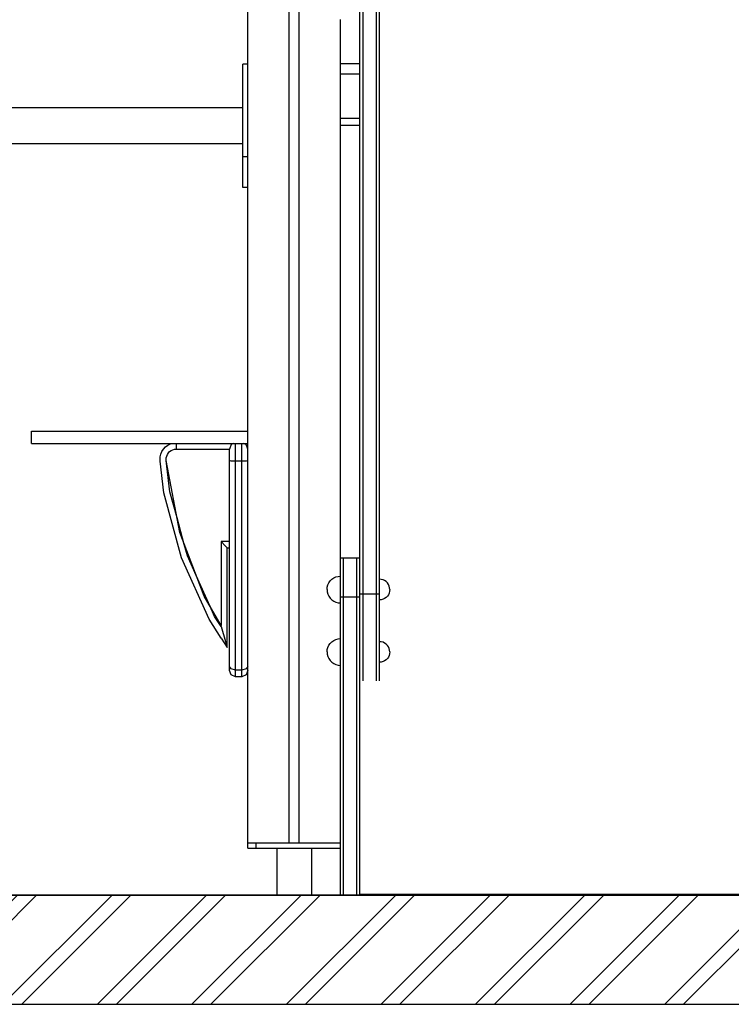
# Model space of a CAD drawing. Units: millimetres. Extents: x -4286 to 24983, y -6832 to 8079.
# Drawn here: x 15963 to 16655, y -5729 to -4772 of the extents above; entities that cross this region are included whole.
import ezdxf

# ---------------------------------------------------------------- set-up
doc = ezdxf.new("R2010")
doc.units = ezdxf.units.MM
doc.header["$MEASUREMENT"] = 0
for name, color, linetype, lineweight in [('0_Pen_No__1', 7, 'Continuous', 30), ('A-AREA-PATT_Pen_No__1', 7, 'Continuous', 30), ('A-AREA-PATT_Pen_No__91', 255, 'Continuous', 30), ('A-FLOR_Pen_No__1', 7, 'Continuous', 30), ('A-NPLT_Pen_No__1', 7, 'Continuous', 30), ('d_izmeri 0.09_Pen_No__1', 7, 'Continuous', 30), ('Interior - Furniture _Pen_No__1', 7, 'Continuous', 30)]:
    doc.layers.add(name, color=color, linetype=linetype, lineweight=lineweight)

msp = doc.modelspace()

# ---------------------------------------------------------------- hatches: boundary and pattern name
at = {"layer": 'A-AREA-PATT_Pen_No__1', "linetype": 'Continuous', "lineweight": 30}
h = msp.add_hatch(dxfattribs=at)
h.set_pattern_fill('01___Double_1_4', style=0, pattern_type=2)
h.set_pattern_definition([(45, (0, 0), (-45.96194, 45.96194), []), (45, (-9.19, 9.19), (-45.96194, 45.96194), [])])
h.paths.add_polyline_path([(14343.71, -5622.38), (14343.71, -5728.51), (24297.29, -5728.51), (24297.29, -5622.38), (24081.22, -5622.38), (23681.22, -5622.38), (22969.79, -5622.38), (22569.79, -5622.38), (22226.08, -5622.38), (21826.08, -5622.38), (21316.08, -5622.38), (20916.08, -5622.38), (20820.72, -5622.38), (20420.72, -5622.38), (20389.08, -5622.38), (19989.08, -5622.38), (19560.17, -5622.38), (18240.32, -5622.38), (16598.32, -5622.38), (15889.1, -5622.38), (15735.82, -5622.38), (15288.32, -5622.38), (14778.32, -5622.38), (14378.32, -5622.38)])

# ---------------------------------------------------------------- linework, layer by layer
at = {"layer": '0_Pen_No__1', "color": 7, "linetype": 'Continuous', "lineweight": 30}
for p, q in [((16294.32, -5204.17), (16294.32, -4726.18)), ((16297.32, -5204.17), (16297.32, -4726.18)), ((16310.32, -5204.17), (16310.32, -4726.18)), ((16313.32, -5204.17), (16313.32, -4726.18)), ((16275.32, -4772.08), (16275.32, -4771.81)), ((16275.32, -4772.52), (16275.32, -4772.08)), ((16275.32, -4773.12), (16275.32, -4772.52)), ((16275.32, -4773.86), (16275.32, -4773.12)), ((16275.32, -4774.72), (16275.32, -4773.86)), ((16275.32, -4775.67), (16275.32, -4774.72)), ((16275.32, -4776.68), (16275.32, -4775.67)), ((16275.32, -4777.72), (16275.32, -4776.68)), ((16275.32, -4812.81), (16275.32, -4777.72)), ((16180.29, -4815.39), (16180.29, -4814.93)), ((16185.29, -4814.93), (16180.29, -4814.93)), ((16180.29, -4816.74), (16180.29, -4815.39)), ((16180.29, -4818.95), (16180.29, -4816.74)), ((16180.29, -4821.95), (16180.29, -4818.95)), ((16180.29, -4825.65), (16180.29, -4821.95)), ((16185.29, -4815.39), (16185.29, -4814.93)), ((16185.29, -4816.74), (16185.29, -4815.39)), ((16185.29, -4818.95), (16185.29, -4816.74)), ((16185.29, -4821.95), (16185.29, -4818.95)), ((16185.29, -4825.65), (16185.29, -4821.95)), ((16275.32, -4813.16), (16275.32, -4812.81)), ((16275.32, -4813.49), (16275.32, -4813.16)), ((16275.32, -4813.81), (16275.32, -4813.49)), ((16275.32, -4814.1), (16275.32, -4813.81)), ((16275.32, -4814.34), (16275.32, -4814.1)), ((16275.32, -4814.54), (16275.32, -4814.34)), ((16275.32, -4814.69), (16275.32, -4814.54)), ((16275.32, -4814.78), (16275.32, -4814.69)), ((16275.32, -4814.81), (16275.32, -4814.78)), ((16275.32, -4814.86), (16275.32, -4814.81)), ((16294.32, -4814.81), (16275.32, -4814.81)), ((16275.32, -4814.99), (16275.32, -4814.86)), ((16275.32, -4815.21), (16275.32, -4814.99)), ((16275.32, -4815.51), (16275.32, -4815.21)), ((16180.29, -4829.93), (16180.29, -4825.65)), ((16180.29, -4834.67), (16180.29, -4829.93)), ((16185.29, -4829.93), (16185.29, -4825.65)), ((16185.29, -4834.67), (16185.29, -4829.93)), ((16275.32, -4824.41), (16275.32, -4824.11)), ((16275.32, -4824.63), (16275.32, -4824.41)), ((16275.32, -4824.76), (16275.32, -4824.63)), ((16275.32, -4824.81), (16275.32, -4824.76)), ((16275.32, -4824.84), (16275.32, -4824.81)), ((16294.32, -4824.81), (16275.32, -4824.81)), ((16275.32, -4824.93), (16275.32, -4824.84)), ((16275.32, -4825.08), (16275.32, -4824.93)), ((16275.32, -4825.28), (16275.32, -4825.08)), ((16275.32, -4825.52), (16275.32, -4825.28)), ((16275.32, -4825.81), (16275.32, -4825.52)), ((16275.32, -4826.13), (16275.32, -4825.81)), ((16275.32, -4826.46), (16275.32, -4826.13)), ((16275.32, -4826.81), (16275.32, -4826.46)), ((16275.32, -4861.72), (16275.32, -4826.81)), ((16180.29, -4839.72), (16180.29, -4834.67)), ((16180.29, -4844.93), (16180.29, -4839.72)), ((16185.29, -4839.72), (16185.29, -4834.67)), ((16185.29, -4844.93), (16185.29, -4839.72)), ((16180.29, -4904.93), (16180.29, -4844.93)), ((16185.29, -4904.93), (16185.29, -4844.93)), ((16180.29, -4857.43), (15655.86, -4857.43)), ((16275.32, -4862.76), (16275.32, -4861.72)), ((16275.32, -4863.77), (16275.32, -4862.76)), ((16275.32, -4864.72), (16275.32, -4863.77)), ((16275.32, -4865.58), (16275.32, -4864.72)), ((16275.32, -4866.32), (16275.32, -4865.58)), ((16275.32, -4866.92), (16275.32, -4866.32)), ((16275.32, -4867.36), (16275.32, -4866.92)), ((16275.32, -4867.63), (16275.32, -4867.36)), ((16294.32, -4867.72), (16275.32, -4867.72)), ((16180.29, -4892.43), (15655.86, -4892.43)), ((16180.29, -4910.14), (16180.29, -4904.93)), ((16185.29, -4904.93), (16180.29, -4904.93)), ((16185.29, -4910.14), (16185.29, -4904.93)), ((16180.29, -4915.19), (16180.29, -4910.14)), ((16180.29, -4919.93), (16180.29, -4915.19)), ((16185.29, -4915.19), (16185.29, -4910.14)), ((16185.29, -4919.93), (16185.29, -4915.19)), ((16180.29, -4924.21), (16180.29, -4919.93)), ((16180.29, -4927.91), (16180.29, -4924.21)), ((16185.29, -4924.21), (16185.29, -4919.93)), ((16185.29, -4927.91), (16185.29, -4924.21)), ((16180.29, -4930.91), (16180.29, -4927.91)), ((16180.29, -4933.12), (16180.29, -4930.91)), ((16180.29, -4934.47), (16180.29, -4933.12)), ((16180.29, -4934.93), (16180.29, -4934.47)), ((16185.29, -4934.93), (16180.29, -4934.93)), ((16185.29, -4930.91), (16185.29, -4927.91)), ((16185.29, -4933.12), (16185.29, -4930.91)), ((16185.29, -4934.47), (16185.29, -4933.12)), ((16185.29, -4934.93), (16185.29, -4934.47)), ((16294.32, -5233.54), (16294.32, -5204.17)), ((16297.32, -5233.54), (16297.32, -5204.17)), ((16310.32, -5233.54), (16310.32, -5204.17)), ((16313.32, -5233.54), (16313.32, -5204.17)), ((16294.32, -5256.12), (16294.32, -5233.54)), ((16297.32, -5256.12), (16297.32, -5233.54)), ((16310.32, -5256.12), (16310.32, -5233.54)), ((16313.32, -5256.12), (16313.32, -5233.54)), ((16294.32, -5271.33), (16294.32, -5256.12)), ((16297.32, -5271.33), (16297.32, -5256.12)), ((16310.32, -5271.33), (16310.32, -5256.12)), ((16313.32, -5271.33), (16313.32, -5256.12)), ((16294.32, -5278.8), (16294.32, -5271.33)), ((16297.32, -5278.8), (16297.32, -5271.33)), ((16310.32, -5278.8), (16310.32, -5271.33)), ((16313.32, -5278.8), (16313.32, -5271.33)), ((16294.32, -5297.91), (16294.32, -5278.8)), ((16297.32, -5297.91), (16297.32, -5278.8)), ((16310.32, -5297.91), (16310.32, -5278.8)), ((16313.32, -5297.91), (16313.32, -5278.8)), ((16275.32, -5295.16), (16275.32, -5295.09)), ((16278.32, -5295.09), (16275.32, -5295.09)), ((16275.32, -5302.81), (16275.32, -5295.16)), ((16291.32, -5295.09), (16278.32, -5295.09)), ((16278.32, -5295.16), (16278.32, -5295.09)), ((16278.32, -5302.81), (16278.32, -5295.16)), ((16291.32, -5295.16), (16291.32, -5295.09)), ((16294.32, -5295.09), (16291.32, -5295.09)), ((16291.32, -5302.81), (16291.32, -5295.16)), ((16294.32, -5295.16), (16294.32, -5295.09)), ((16294.32, -5302.81), (16294.32, -5295.16)), ((16297.32, -5298.67), (16297.32, -5297.91)), ((16297.32, -5300.24), (16297.32, -5298.67)), ((16297.32, -5302.58), (16297.32, -5300.24)), ((16310.32, -5298.67), (16310.32, -5297.91)), ((16310.32, -5300.24), (16310.32, -5298.67)), ((16310.32, -5302.58), (16310.32, -5300.24)), ((16313.32, -5298.67), (16313.32, -5297.91)), ((16313.32, -5300.24), (16313.32, -5298.67)), ((16313.32, -5302.58), (16313.32, -5300.24)), ((16275.32, -5303.57), (16275.32, -5302.81)), ((16275.32, -5305.13), (16275.32, -5303.57)), ((16275.32, -5307.47), (16275.32, -5305.13)), ((16275.32, -5310.51), (16275.32, -5307.47)), ((16278.32, -5303.57), (16278.32, -5302.81)), ((16278.32, -5305.13), (16278.32, -5303.57)), ((16278.32, -5307.47), (16278.32, -5305.13)), ((16278.32, -5310.51), (16278.32, -5307.47)), ((16291.32, -5303.57), (16291.32, -5302.81)), ((16291.32, -5305.13), (16291.32, -5303.57)), ((16291.32, -5307.47), (16291.32, -5305.13)), ((16291.32, -5310.51), (16291.32, -5307.47)), ((16294.32, -5303.57), (16294.32, -5302.81)), ((16294.32, -5305.13), (16294.32, -5303.57)), ((16294.32, -5307.47), (16294.32, -5305.13)), ((16294.32, -5310.51), (16294.32, -5307.47)), ((16297.32, -5305.62), (16297.32, -5302.58)), ((16297.32, -5309.27), (16297.32, -5305.62)), ((16297.32, -5313.44), (16297.32, -5309.27)), ((16310.32, -5305.62), (16310.32, -5302.58)), ((16310.32, -5309.27), (16310.32, -5305.62)), ((16310.32, -5313.44), (16310.32, -5309.27)), ((16313.32, -5305.62), (16313.32, -5302.58)), ((16313.32, -5309.27), (16313.32, -5305.62)), ((16313.32, -5313.44), (16313.32, -5309.27)), ((16263.11, -5321.04), (16264.06, -5318.98)), ((16264.06, -5318.98), (16265.36, -5317.13)), ((16265.36, -5317.13), (16266.97, -5315.52)), ((16266.97, -5315.52), (16268.82, -5314.22)), ((16268.82, -5314.22), (16270.88, -5313.27)), ((16270.88, -5313.27), (16273.07, -5312.68)), ((16273.07, -5312.68), (16275.32, -5312.48)), ((16275.32, -5314.16), (16275.32, -5310.51)), ((16275.32, -5318.34), (16275.32, -5314.16)), ((16275.32, -5322.91), (16275.32, -5318.34)), ((16278.32, -5314.16), (16278.32, -5310.51)), ((16278.32, -5318.34), (16278.32, -5314.16)), ((16278.32, -5322.91), (16278.32, -5318.34)), ((16291.32, -5314.16), (16291.32, -5310.51)), ((16291.32, -5318.34), (16291.32, -5314.16)), ((16291.32, -5322.91), (16291.32, -5318.34)), ((16294.32, -5314.16), (16294.32, -5310.51)), ((16294.32, -5318.34), (16294.32, -5314.16)), ((16294.32, -5322.91), (16294.32, -5318.34)), ((16297.32, -5318.01), (16297.32, -5313.44)), ((16297.32, -5322.85), (16297.32, -5318.01)), ((16310.32, -5318.01), (16310.32, -5313.44)), ((16310.32, -5322.85), (16310.32, -5318.01)), ((16313.32, -5318.01), (16313.32, -5313.44)), ((16315.06, -5315.63), (16313.32, -5315.48)), ((16313.32, -5322.85), (16313.32, -5318.01)), ((16316.74, -5316.09), (16315.06, -5315.63)), ((16318.32, -5316.82), (16316.74, -5316.09)), ((16319.75, -5317.82), (16318.32, -5316.82)), ((16320.98, -5319.05), (16319.75, -5317.82)), ((16321.98, -5320.48), (16320.98, -5319.05)), ((16262.32, -5325.48), (16262.52, -5323.22)), ((16262.32, -5325.48), (16262.52, -5327.74)), ((16262.52, -5323.22), (16263.11, -5321.04)), ((16262.52, -5327.74), (16263.11, -5329.93)), ((16275.32, -5327.75), (16275.32, -5322.91)), ((16275.32, -5332.74), (16275.32, -5327.75)), ((16278.32, -5327.75), (16278.32, -5322.91)), ((16278.32, -5332.74), (16278.32, -5327.75)), ((16291.32, -5327.75), (16291.32, -5322.91)), ((16291.32, -5332.74), (16291.32, -5327.75)), ((16294.32, -5327.75), (16294.32, -5322.91)), ((16294.32, -5332.74), (16294.32, -5327.75)), ((16297.32, -5327.83), (16297.32, -5322.85)), ((16297.32, -5329.93), (16297.32, -5327.83)), ((16310.32, -5327.83), (16310.32, -5322.85)), ((16310.32, -5329.93), (16310.32, -5327.83)), ((16313.32, -5327.83), (16313.32, -5322.85)), ((16313.32, -5329.93), (16313.32, -5327.83)), ((16322.72, -5322.06), (16321.98, -5320.48)), ((16322.72, -5328.9), (16321.98, -5330.48)), ((16323.17, -5323.75), (16322.72, -5322.06)), ((16323.17, -5327.22), (16322.72, -5328.9)), ((16323.32, -5325.48), (16323.17, -5323.75)), ((16323.32, -5325.48), (16323.17, -5327.22)), ((16263.11, -5329.93), (16264.06, -5331.98)), ((16264.06, -5331.98), (16265.36, -5333.84)), ((16265.36, -5333.84), (16266.97, -5335.44)), ((16266.97, -5335.44), (16268.82, -5336.74)), ((16268.82, -5336.74), (16270.88, -5337.7)), ((16270.88, -5337.7), (16273.07, -5338.28)), ((16273.07, -5338.28), (16275.32, -5338.48)), ((16275.32, -5621.72), (16275.32, -5332.74)), ((16278.32, -5332.74), (16275.32, -5332.74)), ((16291.32, -5332.74), (16278.32, -5332.74)), ((16278.32, -5621.72), (16278.32, -5332.74)), ((16291.32, -5621.72), (16291.32, -5332.74)), ((16294.32, -5332.74), (16291.32, -5332.74)), ((16297.32, -5329.93), (16294.32, -5329.93)), ((16294.32, -5621.72), (16294.32, -5332.74)), ((16310.32, -5329.93), (16297.32, -5329.93)), ((16297.32, -5414.26), (16297.32, -5329.93)), ((16310.32, -5414.26), (16310.32, -5329.93)), ((16313.32, -5329.93), (16310.32, -5329.93)), ((16313.32, -5414.26), (16313.32, -5329.93)), ((16315.06, -5335.33), (16313.32, -5335.48)), ((16316.74, -5334.88), (16315.06, -5335.33)), ((16318.32, -5334.14), (16316.74, -5334.88)), ((16319.75, -5333.14), (16318.32, -5334.14)), ((16320.98, -5331.91), (16319.75, -5333.14)), ((16321.98, -5330.48), (16320.98, -5331.91)), ((16265.36, -5377.79), (16266.97, -5376.19)), ((16266.97, -5376.19), (16268.82, -5374.89)), ((16268.82, -5374.89), (16270.88, -5373.93)), ((16270.88, -5373.93), (16273.07, -5373.34)), ((16273.07, -5373.34), (16275.32, -5373.15)), ((16315.06, -5376.3), (16313.32, -5376.15)), ((16316.74, -5376.75), (16315.06, -5376.3)), ((16318.32, -5377.49), (16316.74, -5376.75)), ((16262.32, -5386.15), (16262.52, -5383.89)), ((16262.32, -5386.15), (16262.52, -5388.4)), ((16262.52, -5383.89), (16263.11, -5381.7)), ((16263.11, -5381.7), (16264.06, -5379.65)), ((16264.06, -5379.65), (16265.36, -5377.79)), ((16319.75, -5378.49), (16318.32, -5377.49)), ((16320.98, -5379.72), (16319.75, -5378.49)), ((16321.98, -5381.15), (16320.98, -5379.72)), ((16322.72, -5382.73), (16321.98, -5381.15)), ((16323.17, -5384.41), (16322.72, -5382.73)), ((16323.32, -5386.15), (16323.17, -5384.41)), ((16323.32, -5386.15), (16323.17, -5387.88)), ((16262.52, -5388.4), (16263.11, -5390.59)), ((16263.11, -5390.59), (16264.06, -5392.65)), ((16264.06, -5392.65), (16265.36, -5394.5)), ((16265.36, -5394.5), (16266.97, -5396.11)), ((16315.06, -5396), (16313.32, -5396.15)), ((16316.74, -5395.54), (16315.06, -5396)), ((16318.32, -5394.81), (16316.74, -5395.54)), ((16319.75, -5393.81), (16318.32, -5394.81)), ((16320.98, -5392.58), (16319.75, -5393.81)), ((16321.98, -5391.15), (16320.98, -5392.58)), ((16322.72, -5389.57), (16321.98, -5391.15)), ((16323.17, -5387.88), (16322.72, -5389.57)), ((16266.97, -5396.11), (16268.82, -5397.41)), ((16268.82, -5397.41), (16270.88, -5398.36)), ((16270.88, -5398.36), (16273.07, -5398.95)), ((16273.07, -5398.95), (16275.32, -5399.15)), ((16185.32, -5576.72), (16185.32, -5571.72)), ((16185.32, -5576.72), (16185.57, -5576.72)), ((16185.57, -5576.72), (16186.05, -5576.72)), ((16186.05, -5576.72), (16186.75, -5576.72)), ((16186.75, -5576.72), (16187.65, -5576.72)), ((16187.65, -5576.72), (16188.72, -5576.72)), ((16188.72, -5576.72), (16189.93, -5576.72)), ((16189.9, -5571.72), (16189.93, -5571.72)), ((16189.93, -5571.72), (16191.25, -5571.72)), ((16189.93, -5576.72), (16191.25, -5576.72)), ((16191.25, -5571.72), (16192.62, -5571.72)), ((16191.25, -5576.72), (16192.62, -5576.72)), ((16192.62, -5571.72), (16193.32, -5571.72)), ((16192.62, -5576.72), (16193.32, -5576.72)), ((16193.32, -5571.72), (16193.82, -5571.72)), ((16193.32, -5576.72), (16193.32, -5571.72)), ((16193.32, -5576.72), (16193.82, -5576.72)), ((16193.82, -5571.72), (16267.32, -5571.72)), ((16193.82, -5576.72), (16267.32, -5576.72)), ((16213.32, -5576.72), (16213.32, -5621.72)), ((16247.32, -5576.72), (16247.32, -5621.72)), ((16267.32, -5571.72), (16268.02, -5571.72)), ((16267.32, -5576.72), (16268.02, -5576.72)), ((16268.02, -5571.72), (16269.4, -5571.72)), ((16268.02, -5576.72), (16269.4, -5576.72)), ((16269.4, -5571.72), (16270.72, -5571.72)), ((16269.4, -5576.72), (16270.72, -5576.72)), ((16270.72, -5571.72), (16270.75, -5571.72)), ((16270.72, -5576.72), (16271.93, -5576.72)), ((16271.93, -5576.72), (16273, -5576.72)), ((16273, -5576.72), (16273.9, -5576.72)), ((16273.9, -5576.72), (16274.6, -5576.72)), ((16274.6, -5576.72), (16275.08, -5576.72)), ((16275.08, -5576.72), (16275.32, -5576.72)), ((16828.32, -5621.72), (16294.32, -5621.72))]:
    msp.add_line(p, q, dxfattribs=at)
at = {"layer": 'A-AREA-PATT_Pen_No__91', "color": 255, "linetype": 'Continuous', "lineweight": 30, "flags": 128}
msp.add_lwpolyline([(14343.71, -5622.38), (14343.71, -5728.51), (24297.29, -5728.51), (24297.29, -5622.38), (24081.22, -5622.38), (23681.22, -5622.38), (22969.79, -5622.38), (22569.79, -5622.38), (22226.08, -5622.38), (21826.08, -5622.38), (21316.08, -5622.38), (20916.08, -5622.38), (20820.72, -5622.38), (20420.72, -5622.38), (20389.08, -5622.38), (19989.08, -5622.38), (19560.17, -5622.38), (18240.32, -5622.38), (16598.32, -5622.38), (15889.1, -5622.38), (15735.82, -5622.38), (15288.32, -5622.38), (14778.32, -5622.38), (14378.32, -5622.38)], close=True, dxfattribs=at)
at = {"layer": 'A-FLOR_Pen_No__1', "color": 7, "linetype": 'Continuous', "lineweight": 30}
for p, q in [((16185.32, -5571.72), (16185.32, -3521.72)), ((16225.32, -5571.72), (16225.32, -3521.72)), ((16235.32, -5571.72), (16235.32, -3521.72)), ((16275.32, -4771.81), (16275.32, -4771.72)), ((16275.32, -4824.11), (16275.32, -4815.51)), ((16275.32, -5295.09), (16275.32, -4867.63)), ((15975.05, -5171.72), (15976.14, -5171.72)), ((15975.05, -5183.72), (15975.05, -5171.72)), ((15976.14, -5171.72), (15978.81, -5171.72)), ((15978.81, -5171.72), (15983, -5171.72)), ((15983, -5171.72), (15988.57, -5171.72)), ((15988.57, -5171.72), (15995.35, -5171.72)), ((15995.35, -5171.72), (16003.14, -5171.72)), ((16003.14, -5171.72), (16011.7, -5171.72)), ((16011.7, -5171.72), (16020.77, -5171.72)), ((16020.77, -5171.72), (16025.32, -5171.72)), ((16025.32, -5171.72), (16175.32, -5171.72)), ((16175.32, -5171.72), (16185.32, -5171.72)), ((15975.05, -5183.72), (15976.14, -5183.72)), ((15976.14, -5183.72), (15978.81, -5183.72)), ((15978.81, -5183.72), (15983, -5183.72)), ((15983, -5183.72), (15988.57, -5183.72)), ((15988.57, -5183.72), (15995.35, -5183.72)), ((15995.35, -5183.72), (16003.14, -5183.72)), ((16003.14, -5183.72), (16011.7, -5183.72)), ((16011.7, -5183.72), (16020.77, -5183.72)), ((16020.77, -5183.72), (16025.32, -5183.72)), ((16025.32, -5183.72), (16175.32, -5183.72)), ((16175.32, -5183.72), (16185.32, -5183.72)), ((16185.32, -5571.72), (16185.51, -5571.72)), ((16185.51, -5571.72), (16185.86, -5571.72)), ((16185.86, -5571.72), (16186.39, -5571.72)), ((16186.39, -5571.72), (16187.06, -5571.72)), ((16187.06, -5571.72), (16187.87, -5571.72)), ((16187.87, -5571.72), (16188.78, -5571.72)), ((16188.78, -5571.72), (16189.76, -5571.72)), ((16189.76, -5571.72), (16189.9, -5571.72)), ((16270.75, -5571.72), (16270.88, -5571.72)), ((16270.88, -5571.72), (16271.87, -5571.72)), ((16271.87, -5571.72), (16272.78, -5571.72)), ((16272.78, -5571.72), (16273.58, -5571.72)), ((16273.58, -5571.72), (16274.26, -5571.72)), ((16274.26, -5571.72), (16274.78, -5571.72)), ((16274.78, -5571.72), (16275.14, -5571.72)), ((16275.14, -5571.72), (16275.32, -5571.72))]:
    msp.add_line(p, q, dxfattribs=at)
at = {"layer": 'A-NPLT_Pen_No__1', "color": 7, "linetype": 'Continuous', "lineweight": 30}
msp.add_line((14343.71, -5622.38), (24982.68, -5622.38), dxfattribs=at)
at = {"layer": 'd_izmeri 0.09_Pen_No__1', "color": 7, "linetype": 'Continuous', "lineweight": 30}
msp.add_line((16294.32, -4874.48), (16275.32, -4874.48), dxfattribs=at)
at = {"layer": 'Interior - Furniture _Pen_No__1', "color": 7, "linetype": 'Continuous', "lineweight": 30}
for p, q in [((16105.25, -5186.97), (16107.49, -5185.29)), ((16107.49, -5185.29), (16109.99, -5184.03)), ((16109.99, -5184.03), (16111.02, -5183.72)), ((16115.95, -5184.7), (16115.95, -5183.72)), ((16115.95, -5188.94), (16115.95, -5184.7)), ((16169.08, -5184.7), (16167.32, -5188.94)), ((16171.45, -5183.72), (16169.08, -5184.7)), ((16173.32, -5184.03), (16173.32, -5183.72)), ((16173.32, -5185.29), (16173.32, -5184.03)), ((16173.32, -5186.97), (16173.32, -5185.29)), ((16179.32, -5184.03), (16179.32, -5183.72)), ((16179.32, -5185.29), (16179.32, -5184.03)), ((16179.32, -5186.97), (16179.32, -5185.29)), ((16183.57, -5184.7), (16181.19, -5183.72)), ((16185.32, -5188.94), (16183.57, -5184.7)), ((16100.05, -5196.65), (16100.69, -5193.92)), ((16100.69, -5193.92), (16101.8, -5191.35)), ((16101.8, -5191.35), (16103.33, -5189.01)), ((16103.33, -5189.01), (16105.25, -5186.97)), ((16106.41, -5195.8), (16107.1, -5194.2)), ((16107.1, -5194.2), (16108.06, -5192.73)), ((16108.06, -5192.73), (16109.26, -5191.46)), ((16109.26, -5191.46), (16110.66, -5190.41)), ((16110.66, -5190.41), (16112.23, -5189.62)), ((16112.23, -5189.62), (16113.9, -5189.12)), ((16113.9, -5189.12), (16115.95, -5188.94)), ((16115.95, -5188.94), (16167.32, -5188.94)), ((16167.32, -5189.12), (16167.32, -5188.94)), ((16167.32, -5189.62), (16167.32, -5189.12)), ((16167.32, -5190.41), (16167.32, -5189.62)), ((16167.32, -5191.46), (16167.32, -5190.41)), ((16167.32, -5192.73), (16167.32, -5191.46)), ((16167.32, -5194.2), (16167.32, -5192.73)), ((16167.32, -5195.8), (16167.32, -5194.2)), ((16173.32, -5189.01), (16173.32, -5186.97)), ((16173.32, -5191.35), (16173.32, -5189.01)), ((16173.32, -5193.92), (16173.32, -5191.35)), ((16173.32, -5196.65), (16173.32, -5193.92)), ((16179.32, -5189.01), (16179.32, -5186.97)), ((16179.32, -5191.35), (16179.32, -5189.01)), ((16179.32, -5193.92), (16179.32, -5191.35)), ((16179.32, -5196.65), (16179.32, -5193.92)), ((16099.9, -5199.44), (16100.05, -5196.65)), ((16100.06, -5200.83), (16099.9, -5199.44)), ((16103.58, -5231.59), (16100.06, -5200.83)), ((16105.92, -5199.25), (16106.01, -5197.51)), ((16106.02, -5200.12), (16105.92, -5199.25)), ((16106.01, -5197.51), (16106.41, -5195.8)), ((16109.49, -5230.45), (16106.02, -5200.12)), ((16119.12, -5270.19), (16106.02, -5200.12)), ((16167.32, -5197.51), (16167.32, -5195.8)), ((16167.32, -5199.25), (16167.32, -5197.51)), ((16167.32, -5200.12), (16167.32, -5199.25)), ((16167.32, -5252.18), (16167.32, -5200.12)), ((16169.08, -5200.62), (16167.32, -5200.12)), ((16173.32, -5200.83), (16169.08, -5200.62)), ((16173.32, -5199.44), (16173.32, -5196.65)), ((16173.32, -5200.83), (16173.32, -5199.44)), ((16173.32, -5257.58), (16173.32, -5200.83)), ((16179.32, -5200.83), (16173.32, -5200.83)), ((16179.32, -5199.44), (16179.32, -5196.65)), ((16179.32, -5200.83), (16179.32, -5199.44)), ((16183.57, -5200.62), (16179.32, -5200.83)), ((16179.32, -5257.58), (16179.32, -5200.83)), ((16185.32, -5200.12), (16183.57, -5200.62)), ((16120.86, -5294.69), (16103.58, -5231.59)), ((16116.42, -5255.75), (16109.49, -5230.45)), ((16167.32, -5254.6), (16167.32, -5252.18)), ((16123.5, -5281.63), (16116.42, -5255.75)), ((16167.32, -5256.07), (16167.32, -5254.6)), ((16167.32, -5285.06), (16167.32, -5256.07)), ((16173.32, -5319.47), (16173.32, -5257.58)), ((16179.32, -5319.47), (16179.32, -5257.58)), ((16142.8, -5331.92), (16119.12, -5270.19)), ((16163.57, -5283.19), (16159.32, -5278.94)), ((16167.32, -5278.94), (16159.32, -5278.94)), ((16159.32, -5278.94), (16159.32, -5360.55)), ((16126.53, -5292.66), (16123.5, -5281.63)), ((16165.32, -5284.94), (16163.57, -5283.19)), ((16165.32, -5381.87), (16165.32, -5284.94)), ((16165.32, -5284.94), (16167.32, -5284.94)), ((16167.32, -5314.89), (16167.32, -5285.06)), ((16147.57, -5354.4), (16120.86, -5294.69)), ((16135.04, -5311.69), (16126.53, -5292.66)), ((16148.52, -5341.83), (16135.04, -5311.69)), ((16167.32, -5316.33), (16167.32, -5314.89)), ((16167.32, -5317.09), (16167.32, -5316.33)), ((16167.32, -5344.94), (16167.32, -5317.09)), ((16173.32, -5377.41), (16173.32, -5319.47)), ((16179.32, -5377.41), (16179.32, -5319.47)), ((16159.32, -5360.55), (16142.8, -5331.92)), ((16152.86, -5351.53), (16148.52, -5341.83)), ((16167.32, -5373.56), (16167.32, -5344.94)), ((16159.32, -5372.59), (16147.57, -5354.4)), ((16159.32, -5361.54), (16152.86, -5351.53)), ((16159.32, -5361.54), (16159.32, -5360.55)), ((16159.32, -5361.54), (16163.57, -5375.92)), ((16159.32, -5372.59), (16165.32, -5381.87)), ((16163.57, -5375.92), (16165.32, -5381.87)), ((16167.32, -5374.21), (16167.32, -5373.56)), ((16167.32, -5400.15), (16167.32, -5374.21)), ((16173.32, -5403.72), (16173.32, -5377.41)), ((16179.32, -5403.72), (16179.32, -5377.41)), ((16167.32, -5401.31), (16167.32, -5400.15)), ((16169.08, -5402.67), (16167.32, -5400.15)), ((16167.32, -5402.44), (16167.32, -5401.31)), ((16167.32, -5403.31), (16167.32, -5402.44)), ((16167.32, -5403.91), (16167.32, -5403.31)), ((16167.32, -5404.21), (16167.32, -5403.91)), ((16169.08, -5408.46), (16167.32, -5404.21)), ((16173.32, -5403.72), (16169.08, -5402.67)), ((16173.32, -5405.57), (16173.32, -5403.72)), ((16179.32, -5403.72), (16173.32, -5403.72)), ((16173.32, -5407.37), (16173.32, -5405.57)), ((16183.57, -5402.67), (16179.32, -5403.72)), ((16179.32, -5405.57), (16179.32, -5403.72)), ((16179.32, -5407.37), (16179.32, -5405.57)), ((16185.32, -5400.15), (16183.57, -5402.67)), ((16185.32, -5404.21), (16183.57, -5408.46)), ((16173.32, -5410.21), (16169.08, -5408.46)), ((16173.32, -5408.77), (16173.32, -5407.37)), ((16173.32, -5409.73), (16173.32, -5408.77)), ((16173.32, -5410.21), (16173.32, -5409.73)), ((16179.32, -5410.21), (16173.32, -5410.21)), ((16179.32, -5408.77), (16179.32, -5407.37)), ((16183.57, -5408.46), (16179.32, -5410.21)), ((16179.32, -5409.73), (16179.32, -5408.77)), ((16179.32, -5410.21), (16179.32, -5409.73))]:
    msp.add_line(p, q, dxfattribs=at)

doc.saveas('drawing.dxf')
